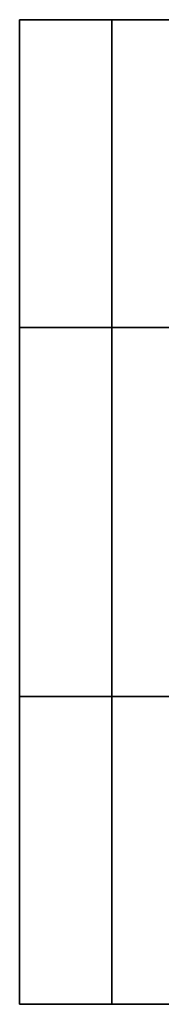
# Model space of a CAD drawing. Units: inches. Extents: x -15.6 to 11.5, y -13.6 to 13.6.
# Drawn here: x -6.4 to -6.1, y 11.6 to 13.6 of the extents above; entities that cross this region are included whole.
import ezdxf

# ---------------------------------------------------------------- set-up
doc = ezdxf.new("R2010")
doc.units = ezdxf.units.IN
doc.header["$MEASUREMENT"] = 0
doc.layers.add('SEAT-CASTER', color=5, linetype='Continuous')

msp = doc.modelspace()

# ---------------------------------------------------------------- linework, layer by layer
at = {"layer": 'SEAT-CASTER', "linetype": 'Continuous'}
for points in [[(-6.2148, 13.645, 0.6275), (-6.2148, 13.02, 0.6275), (-6.4023, 13.02, 1.2525), (-6.4023, 13.645, 1.2525)], [(-6.4023, 13.645, 1.2525), (-6.4023, 13.02, 1.2525), (-6.2148, 13.02, 1.8775), (-6.2148, 13.645, 1.8775)], [(-5.7773, 13.645, 0.1588), (-5.7773, 13.02, 0.1588), (-6.2148, 13.02, 0.6275), (-6.2148, 13.645, 0.6275)], [(-6.2148, 13.645, 1.8775), (-6.2148, 13.02, 1.8775), (-5.7773, 13.02, 2.3462), (-5.7773, 13.645, 2.3462)], [(-6.4023, 13.02, 1.2525), (-6.4023, 12.27, 1.2525), (-6.2148, 12.27, 1.8775), (-6.2148, 13.02, 1.8775)], [(-6.2148, 13.02, 1.8775), (-6.2148, 12.27, 1.8775), (-5.7773, 12.27, 2.3462), (-5.7773, 13.02, 2.3462)], [(-6.2148, 12.27, 0.6275), (-6.2148, 11.645, 0.6275), (-6.4023, 11.645, 1.2525), (-6.4023, 12.27, 1.2525)], [(-6.4023, 12.27, 1.2525), (-6.4023, 11.645, 1.2525), (-6.2148, 11.645, 1.8775), (-6.2148, 12.27, 1.8775)], [(-5.7773, 12.27, 0.1588), (-5.7773, 11.645, 0.1588), (-6.2148, 11.645, 0.6275), (-6.2148, 12.27, 0.6275)], [(-6.2148, 12.27, 1.8775), (-6.2148, 11.645, 1.8775), (-5.7773, 11.645, 2.3462), (-5.7773, 12.27, 2.3462)]]:
    msp.add_3dface(points, dxfattribs=at)
at = {"layer": 'SEAT-CASTER'}
for points, invisible_edges in [([(-5.7773, 13.645, 0.1588), (-6.2148, 13.645, 0.6275), (-6.4023, 13.645, 1.2525), (-5.1523, 13.645, 0.0025)], 4), ([(-5.1523, 13.645, 0.0025), (-6.4023, 13.645, 1.2525), (-6.2148, 13.645, 1.8775), (-4.5273, 13.645, 0.1588)], 5), ([(-4.5273, 13.645, 0.1588), (-6.2148, 13.645, 1.8775), (-5.7773, 13.645, 2.3462), (-4.0585, 13.645, 0.6275)], 5), ([(-6.2148, 13.02, 0.6275), (-5.7773, 13.02, 0.1588), (-5.1523, 13.02, 0.0025), (-6.4023, 13.02, 1.2525)], 4), ([(-6.4023, 13.02, 1.2525), (-5.1523, 13.02, 0.0025), (-4.5273, 13.02, 0.1588), (-6.2148, 13.02, 1.8775)], 5), ([(-6.2148, 13.02, 1.8775), (-4.5273, 13.02, 0.1588), (-4.0585, 13.02, 0.6275), (-5.7773, 13.02, 2.3462)], 5), ([(-5.7773, 12.27, 0.1588), (-6.2148, 12.27, 0.6275), (-6.4023, 12.27, 1.2525), (-5.1523, 12.27, 0.0025)], 4), ([(-5.1523, 12.27, 0.0025), (-6.4023, 12.27, 1.2525), (-6.2148, 12.27, 1.8775), (-4.5273, 12.27, 0.1588)], 5), ([(-4.5273, 12.27, 0.1588), (-6.2148, 12.27, 1.8775), (-5.7773, 12.27, 2.3462), (-4.0585, 12.27, 0.6275)], 5), ([(-6.2148, 11.645, 0.6275), (-5.7773, 11.645, 0.1588), (-5.1523, 11.645, 0.0025), (-6.4023, 11.645, 1.2525)], 4), ([(-6.4023, 11.645, 1.2525), (-5.1523, 11.645, 0.0025), (-4.5273, 11.645, 0.1588), (-6.2148, 11.645, 1.8775)], 5), ([(-6.2148, 11.645, 1.8775), (-4.5273, 11.645, 0.1588), (-4.0585, 11.645, 0.6275), (-5.7773, 11.645, 2.3462)], 5)]:
    msp.add_3dface(points, dxfattribs=dict(at, invisible_edges=invisible_edges))
msp.add_3dface([(-3.9023, 13.02, 1.2525), (-3.9023, 12.27, 1.2525), (-6.4023, 12.27, 1.2525), (-6.4023, 13.02, 1.2525)], dxfattribs=at)

doc.saveas('drawing.dxf')
